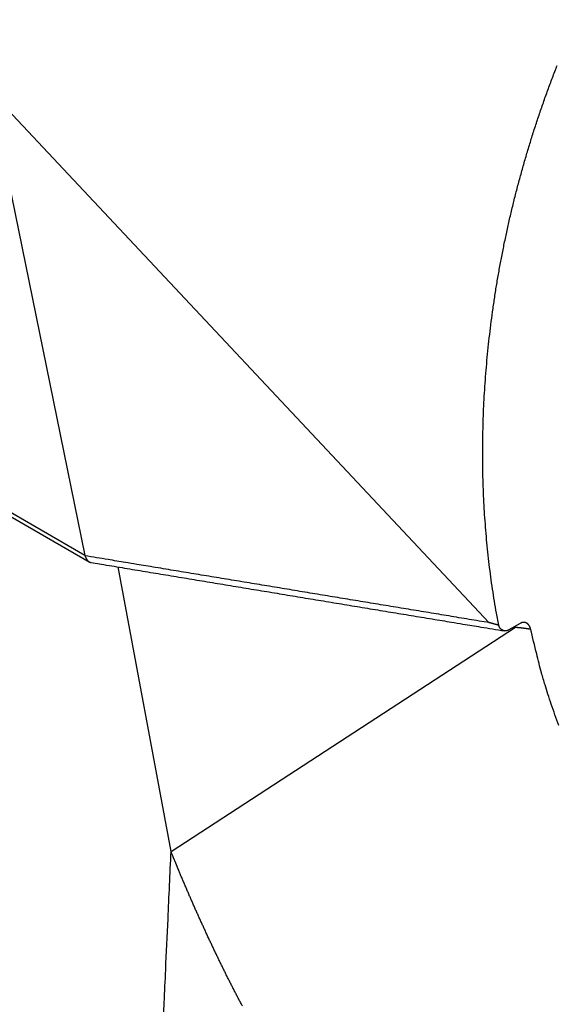
# Model space of a CAD drawing. Units: millimetres. Extents: x 1558 to 2004, y 481 to 796.
# Drawn here: x 1660 to 1671, y 525 to 545 of the extents above; entities that cross this region are included whole.
import ezdxf

# ---------------------------------------------------------------- set-up
doc = ezdxf.new("R2010")
doc.units = ezdxf.units.MM
doc.header["$LTSCALE"] = 65.395
doc.layers.add('4', color=7, linetype='CONTINUOUS')

msp = doc.modelspace()

# ---------------------------------------------------------------- linework, layer by layer
at = {"layer": '4', "linetype": 'Continuous'}
for p, q in [((1661.068, 533.75), (1598.955, 569.611)), ((1599.004, 569.501), (1661.152, 533.62)), ((1659.136, 543.192), (1661.068, 533.75)), ((1659.136, 543.192), (1669.287, 532.381)), ((1662.818, 527.726), (1661.744, 533.514)), ((1662.818, 527.726), (1669.818, 532.291)), ((1669.914, 532.366), (1669.687, 532.235)), ((1669.791, 532.295), (1669.818, 532.291))]:
    msp.add_line(p, q, dxfattribs=at)
for points in [[(1669.479, 532.328), (1669.434, 532.572, -0.003595), (1669.392, 532.817, -0.003566), (1669.354, 533.064, -0.003532), (1669.318, 533.313, -0.0035), (1669.287, 533.563, -0.00347), (1669.258, 533.815, -0.003444), (1669.233, 534.068, -0.003419), (1669.212, 534.323, -0.003397), (1669.193, 534.578, -0.003376), (1669.179, 534.835, -0.003359), (1669.167, 535.093, -0.003334), (1669.159, 535.351, -0.003304), (1669.155, 535.611, -0.003277), (1669.153, 535.871, -0.003251), (1669.156, 536.133, -0.003227), (1669.161, 536.395, -0.003205), (1669.17, 536.657, -0.003184), (1669.183, 536.92, -0.003165), (1669.198, 537.184, -0.003148), (1669.218, 537.448, -0.003133), (1669.24, 537.712, -0.003118), (1669.266, 537.976, -0.003106), (1669.295, 538.241, -0.003095), (1669.328, 538.506, -0.003086), (1669.364, 538.771, -0.003078), (1669.403, 539.036, -0.003072), (1669.445, 539.301, -0.003067), (1669.491, 539.565, -0.003065), (1669.541, 539.83, -0.003063), (1669.593, 540.094, -0.003063), (1669.649, 540.357, -0.003064), (1669.708, 540.621, -0.003069), (1669.771, 540.884, -0.003068), (1669.836, 541.146, -0.003063), (1669.905, 541.407, -0.003057), (1669.978, 541.668, -0.003051), (1670.053, 541.928, -0.003049), (1670.132, 542.187, -0.003048), (1670.213, 542.445, -0.00305), (1670.298, 542.702, -0.003054), (1670.386, 542.957, -0.00306), (1670.477, 543.211, -0.003069), (1670.572, 543.464, -0.00308), (1670.669, 543.716, -0.003094)], [(1661.07, 533.742), (1661.07, 533.742, 0.013051), (1661.07, 533.742, 0.013498), (1661.07, 533.742, 0.0134), (1661.07, 533.742, 0.012666), (1661.07, 533.743, 0.012068), (1661.07, 533.743, 0.011477), (1661.07, 533.743, 0.010874), (1661.07, 533.743, 0.01016), (1661.07, 533.743, 0.009504), (1661.07, 533.744, 0.0088), (1661.07, 533.744, 0.008158), (1661.07, 533.744, 0.007475), (1661.07, 533.744, 0.006866), (1661.07, 533.744, 0.006227), (1661.07, 533.745, 0.005663), (1661.07, 533.745, 0.005071), (1661.07, 533.745, 0.004553), (1661.069, 533.745, 0.004007), (1661.069, 533.745, 0.003532), (1661.069, 533.746, 0.003025), (1661.069, 533.746, 0.002585), (1661.069, 533.746, 0.00211), (1661.069, 533.746, 0.001696), (1661.069, 533.746, 0.001239), (1661.069, 533.747, 0.000848), (1661.069, 533.747, 0.000423), (1661.069, 533.747, 0.000016), (1661.069, 533.747, -0.00048), (1661.069, 533.747, -0.000788), (1661.069, 533.748, -0.001005), (1661.069, 533.748, -0.001708), (1661.068, 533.748, -0.002928), (1661.068, 533.748, -0.002271), (1661.068, 533.748, -0.000067), (1661.068, 533.749, -0.004612), (1661.068, 533.749, -0.010089), (1661.068, 533.749, -0.005185), (1661.068, 533.75, -0.002672)], [(1661.07, 533.742), (1661.071, 533.736, 0.00527), (1661.073, 533.731, 0.005403), (1661.074, 533.725, 0.005486), (1661.076, 533.72, 0.005513), (1661.078, 533.715, 0.005569), (1661.08, 533.71, 0.005629), (1661.082, 533.705, 0.005699), (1661.084, 533.7, 0.00576), (1661.086, 533.695, 0.005835), (1661.089, 533.69, 0.005905), (1661.091, 533.686, 0.005989), (1661.094, 533.681, 0.006067), (1661.096, 533.677, 0.006159), (1661.099, 533.673, 0.006246), (1661.102, 533.668, 0.006346), (1661.104, 533.664, 0.006442), (1661.107, 533.66, 0.00655), (1661.11, 533.657, 0.006656), (1661.113, 533.653, 0.006773), (1661.116, 533.649, 0.006889), (1661.12, 533.646, 0.007013), (1661.123, 533.642, 0.007132), (1661.126, 533.639, 0.00727), (1661.13, 533.636, 0.007415), (1661.133, 533.633, 0.007535), (1661.137, 533.63, 0.007625), (1661.14, 533.628, 0.007835), (1661.144, 533.625, 0.008143), (1661.147, 533.623, 0.008055), (1661.151, 533.62, 0.007639), (1661.155, 533.618, 0.008587), (1661.159, 533.616, 0.010463), (1661.163, 533.614, 0.008048), (1661.167, 533.613, 0.002689), (1661.17, 533.611, 0.011628), (1661.174, 533.61, 0.020605), (1661.182, 533.608, 0.010173), (1661.191, 533.605, 0.005378)], [(1669.287, 532.382), (1669.081, 532.415, -0.000005), (1668.876, 532.449, -0.000005), (1668.671, 532.483, -0.000005), (1668.465, 532.517, -0.000005), (1668.26, 532.551, -0.000005), (1668.054, 532.585, -0.000005), (1667.849, 532.619, -0.000005), (1667.644, 532.653, -0.000005), (1667.438, 532.687, -0.000005), (1667.233, 532.721, -0.000005), (1667.027, 532.755, -0.000005), (1666.822, 532.789, -0.000005), (1666.616, 532.823, -0.000005), (1666.411, 532.857, -0.000005), (1666.206, 532.891, -0.000005), (1666, 532.925, -0.000005), (1665.795, 532.959, -0.000005), (1665.589, 532.993, -0.000005), (1665.384, 533.027, -0.000005), (1665.178, 533.061, -0.000005), (1664.973, 533.095, -0.000005), (1664.768, 533.129, -0.000005), (1664.562, 533.163, -0.000005), (1664.357, 533.197, -0.000005), (1664.151, 533.231, -0.000005), (1663.946, 533.265, -0.000005), (1663.741, 533.299, -0.000005), (1663.535, 533.333, -0.000005), (1663.329, 533.367, -0.000005), (1663.124, 533.401, -0.000004), (1662.92, 533.435, -0.000005), (1662.713, 533.469, -0.000006), (1662.501, 533.504, -0.000004), (1662.302, 533.537, -0.000002), (1662.122, 533.567, -0.000006), (1661.891, 533.605, -0.000011), (1661.536, 533.664, -0.000005), (1661.07, 533.742, -0.000003)], [(1661.191, 533.605), (1661.401, 533.571, 0.000005), (1661.611, 533.536, 0.000005), (1661.821, 533.501, 0.000005), (1662.031, 533.466, 0.000005), (1662.241, 533.431, 0.000005), (1662.451, 533.396, 0.000005), (1662.661, 533.362, 0.000005), (1662.871, 533.327, 0.000005), (1663.081, 533.292, 0.000005), (1663.291, 533.257, 0.000005), (1663.501, 533.222, 0.000005), (1663.712, 533.188, 0.000005), (1663.922, 533.153, 0.000005), (1664.132, 533.118, 0.000005), (1664.342, 533.083, 0.000005), (1664.552, 533.048, 0.000005), (1664.762, 533.014, 0.000005), (1664.972, 532.979, 0.000005), (1665.182, 532.944, 0.000005), (1665.392, 532.909, 0.000005), (1665.602, 532.874, 0.000005), (1665.812, 532.84, 0.000005), (1666.022, 532.805, 0.000005), (1666.232, 532.77, 0.000005), (1666.442, 532.735, 0.000005), (1666.652, 532.701, 0.000005), (1666.862, 532.666, 0.000005), (1667.072, 532.631, 0.000005), (1667.283, 532.596, 0.000005), (1667.492, 532.562, 0.000005), (1667.701, 532.527, 0.000005), (1667.912, 532.492, 0.000006), (1668.129, 532.457, 0.000005), (1668.332, 532.423, 0.000002), (1668.516, 532.393, 0.000006), (1668.752, 532.354, 0.000011), (1669.116, 532.293, 0.000005), (1669.592, 532.215, 0.000003)], [(1669.479, 532.328), (1669.474, 532.329, -0.000135), (1669.469, 532.33, -0.000138), (1669.464, 532.332, -0.000135), (1669.46, 532.333, -0.000126), (1669.455, 532.334, -0.00012), (1669.45, 532.336, -0.000114), (1669.445, 532.337, -0.000109), (1669.44, 532.338, -0.000103), (1669.436, 532.34, -0.000097), (1669.431, 532.341, -0.000091), (1669.426, 532.342, -0.000085), (1669.421, 532.344, -0.000079), (1669.416, 532.345, -0.000073), (1669.412, 532.346, -0.000067), (1669.407, 532.348, -0.000061), (1669.402, 532.349, -0.000055), (1669.397, 532.351, -0.00005), (1669.392, 532.352, -0.000043), (1669.387, 532.353, -0.000038), (1669.383, 532.355, -0.000031), (1669.378, 532.356, -0.000026), (1669.373, 532.357, -0.00002), (1669.368, 532.359, -0.000014), (1669.363, 532.36, -0.000008), (1669.359, 532.361, -0.000002), (1669.354, 532.363, 0.000004), (1669.349, 532.364, 0.00001), (1669.344, 532.365, 0.000017), (1669.339, 532.367, 0.000021), (1669.335, 532.368, 0.000024), (1669.33, 532.369, 0.000035), (1669.325, 532.371, 0.000054), (1669.32, 532.372, 0.000041), (1669.316, 532.373, 0.000004), (1669.311, 532.375, 0.000078), (1669.306, 532.376, 0.00016), (1669.298, 532.378, 0.00008), (1669.287, 532.382, 0.000041)], [(1669.687, 532.235), (1669.68, 532.231, -0.010014), (1669.674, 532.228, -0.010494), (1669.668, 532.225, -0.010817), (1669.661, 532.223, -0.010943), (1669.655, 532.22, -0.011143), (1669.648, 532.218, -0.011334), (1669.642, 532.217, -0.011534), (1669.635, 532.216, -0.011681), (1669.629, 532.215, -0.011844), (1669.623, 532.214, -0.011964), (1669.617, 532.214, -0.012091), (1669.61, 532.214, -0.012175), (1669.604, 532.214, -0.012259), (1669.598, 532.215, -0.012304), (1669.592, 532.216, -0.012343), (1669.586, 532.217, -0.012349), (1669.58, 532.218, -0.012343), (1669.574, 532.22, -0.012309), (1669.568, 532.222, -0.01226), (1669.563, 532.225, -0.012193), (1669.557, 532.227, -0.012101), (1669.552, 532.23, -0.011995), (1669.546, 532.233, -0.011879), (1669.541, 532.237, -0.011775), (1669.536, 532.241, -0.011592), (1669.531, 532.245, -0.011373), (1669.526, 532.249, -0.011303), (1669.522, 532.253, -0.011376), (1669.517, 532.258, -0.010847), (1669.513, 532.263, -0.009943), (1669.508, 532.269, -0.010836), (1669.504, 532.274, -0.012759), (1669.5, 532.28, -0.009353), (1669.497, 532.286, -0.002918), (1669.494, 532.292, -0.013119), (1669.49, 532.299, -0.021784), (1669.485, 532.311, -0.010054), (1669.479, 532.328, -0.005133)], [(1669.818, 532.291), (1669.818, 532.291, 0.000519), (1669.818, 532.292, 0.000518), (1669.818, 532.293, 0.000518), (1669.818, 532.293, 0.000521), (1669.818, 532.294, 0.000522), (1669.818, 532.294, 0.000523), (1669.817, 532.295, 0.000524), (1669.817, 532.295, 0.000526), (1669.817, 532.296, 0.000527), (1669.817, 532.297, 0.000529), (1669.817, 532.297, 0.00053), (1669.817, 532.298, 0.000531), (1669.817, 532.298, 0.000533), (1669.816, 532.299, 0.000535), (1669.816, 532.299, 0.000535), (1669.816, 532.3, 0.000533), (1669.816, 532.301, 0.00054), (1669.816, 532.301, 0.000552), (1669.816, 532.302, 0.000538), (1669.816, 532.302, 0.000503), (1669.815, 532.303, 0.000557), (1669.815, 532.304, 0.000667), (1669.815, 532.304, 0.000506), (1669.815, 532.305, 0.000171), (1669.815, 532.305, 0.000719), (1669.815, 532.306, 0.001244), (1669.814, 532.307, 0.000609), (1669.814, 532.308, 0.000322)], [(1669.818, 532.291), (1669.823, 532.29, 0.001514), (1669.829, 532.289, 0.001576), (1669.834, 532.289, 0.001529), (1669.839, 532.288, 0.001357), (1669.844, 532.288, 0.001229), (1669.849, 532.287, 0.001113), (1669.854, 532.287, 0.001003), (1669.859, 532.286, 0.00087), (1669.864, 532.286, 0.000753), (1669.869, 532.285, 0.000621), (1669.875, 532.285, 0.000504), (1669.88, 532.284, 0.000371), (1669.885, 532.284, 0.000253), (1669.89, 532.283, 0.000119), (1669.895, 532.283, 0), (1669.9, 532.282, -0.000133), (1669.905, 532.282, -0.000252), (1669.91, 532.281, -0.000385), (1669.915, 532.281, -0.000503), (1669.92, 532.281, -0.000635), (1669.926, 532.28, -0.000751), (1669.931, 532.28, -0.000883), (1669.936, 532.279, -0.000996), (1669.941, 532.278, -0.001122), (1669.946, 532.278, -0.001238), (1669.951, 532.277, -0.001375), (1669.956, 532.277, -0.00147), (1669.961, 532.276, -0.00155), (1669.967, 532.275, -0.001147), (1669.972, 532.275, -0.000169), (1669.977, 532.274, 0.000191), (1669.982, 532.273, 0.000028), (1669.987, 532.272, -0.000026), (1669.992, 532.272, 0.000015), (1669.998, 532.271, 0.000029), (1670.003, 532.27, 0.000018), (1670.008, 532.27, 0.000015), (1670.013, 532.269, 0.000018), (1670.018, 532.268, 0.000018), (1670.023, 532.267, 0.000018), (1670.029, 532.267, 0.000018), (1670.034, 532.266, 0.000018), (1670.039, 532.265, 0.000018), (1670.044, 532.265, 0.000018), (1670.049, 532.264, 0.000018), (1670.055, 532.263, 0.000018), (1670.06, 532.262, 0.000018), (1670.065, 532.262, 0.000018), (1670.07, 532.261, 0.000018), (1670.075, 532.26, 0.000016), (1670.08, 532.26, 0.000018), (1670.086, 532.259, 0.000022), (1670.091, 532.258, 0.000016), (1670.096, 532.258, 0.000006), (1670.1, 532.257, 0.000023), (1670.106, 532.256, 0.00004), (1670.115, 532.255, 0.000019), (1670.127, 532.253, 0.00001)], [(1670.127, 532.253), (1670.125, 532.262, 0.008708), (1670.123, 532.27, 0.009143), (1670.12, 532.278, 0.009433), (1670.117, 532.286, 0.009538), (1670.114, 532.293, 0.009728), (1670.111, 532.3, 0.009923), (1670.108, 532.307, 0.010144), (1670.104, 532.314, 0.010326), (1670.1, 532.32, 0.010545), (1670.096, 532.327, 0.010736), (1670.092, 532.332, 0.010957), (1670.087, 532.338, 0.011148), (1670.082, 532.343, 0.011366), (1670.078, 532.348, 0.011555), (1670.073, 532.353, 0.011764), (1670.067, 532.358, 0.011947), (1670.062, 532.362, 0.01214), (1670.057, 532.365, 0.012307), (1670.051, 532.369, 0.012478), (1670.045, 532.372, 0.012626), (1670.039, 532.375, 0.012761), (1670.033, 532.378, 0.01287), (1670.027, 532.38, 0.012976), (1670.021, 532.382, 0.013078), (1670.015, 532.383, 0.013093), (1670.008, 532.385, 0.013042), (1670.002, 532.386, 0.013154), (1669.995, 532.386, 0.013418), (1669.989, 532.387, 0.012955), (1669.982, 532.386, 0.011993), (1669.975, 532.386, 0.013194), (1669.969, 532.385, 0.015684), (1669.962, 532.384, 0.011568), (1669.955, 532.383, 0.003594), (1669.949, 532.381, 0.01633), (1669.941, 532.378, 0.027245), (1669.929, 532.373, 0.012542), (1669.914, 532.366, 0.006381)], [(1670.698, 530.293, -0.004188), (1670.622, 530.504, -0.004915), (1670.548, 530.722, -0.00368), (1670.48, 530.928, -0.001259), (1670.42, 531.115, -0.005111), (1670.35, 531.361, -0.008613), (1670.251, 531.746, -0.004135), (1670.127, 532.253, -0.002171)], [(1662.629, 523.587, 0.000061), (1662.655, 524.147, 0.00002), (1662.679, 524.655, 0.000086), (1662.709, 525.32, 0.000145), (1662.756, 526.358, 0.000069), (1662.818, 527.726, 0.000036)], [(1664.268, 524.586, -0.001067), (1664.231, 524.656, -0.001031), (1664.194, 524.725, -0.000998), (1664.157, 524.795, -0.000962), (1664.121, 524.865, -0.000929), (1664.085, 524.935, -0.000894), (1664.048, 525.005, -0.000862), (1664.013, 525.076, -0.000826), (1663.977, 525.147, -0.000795), (1663.941, 525.218, -0.00076), (1663.906, 525.289, -0.000729), (1663.871, 525.361, -0.000694), (1663.836, 525.432, -0.000663), (1663.801, 525.504, -0.000629), (1663.766, 525.576, -0.000598), (1663.732, 525.648, -0.000563), (1663.697, 525.72, -0.000547), (1663.663, 525.793, -0.000548), (1663.628, 525.865, -0.000549), (1663.594, 525.938, -0.000554), (1663.56, 526.011, -0.000557), (1663.526, 526.084, -0.00056), (1663.493, 526.157, -0.000563), (1663.459, 526.231, -0.000567), (1663.426, 526.304, -0.00057), (1663.392, 526.378, -0.000573), (1663.359, 526.451, -0.000576), (1663.326, 526.525, -0.000581), (1663.293, 526.599, -0.000583), (1663.26, 526.674, -0.000583), (1663.228, 526.748, -0.000591), (1663.195, 526.822, -0.000608), (1663.163, 526.897, -0.000593), (1663.131, 526.972, -0.000556), (1663.099, 527.046, -0.000619), (1663.067, 527.122, -0.000746), (1663.034, 527.199, -0.000565), (1663.004, 527.272, -0.000186), (1662.976, 527.338, -0.000811), (1662.941, 527.423, -0.001411), (1662.888, 527.554, -0.00069), (1662.818, 527.726, -0.000364)]]:
    msp.add_lwpolyline(points, format="xyb", dxfattribs=at)

doc.saveas('drawing.dxf')
